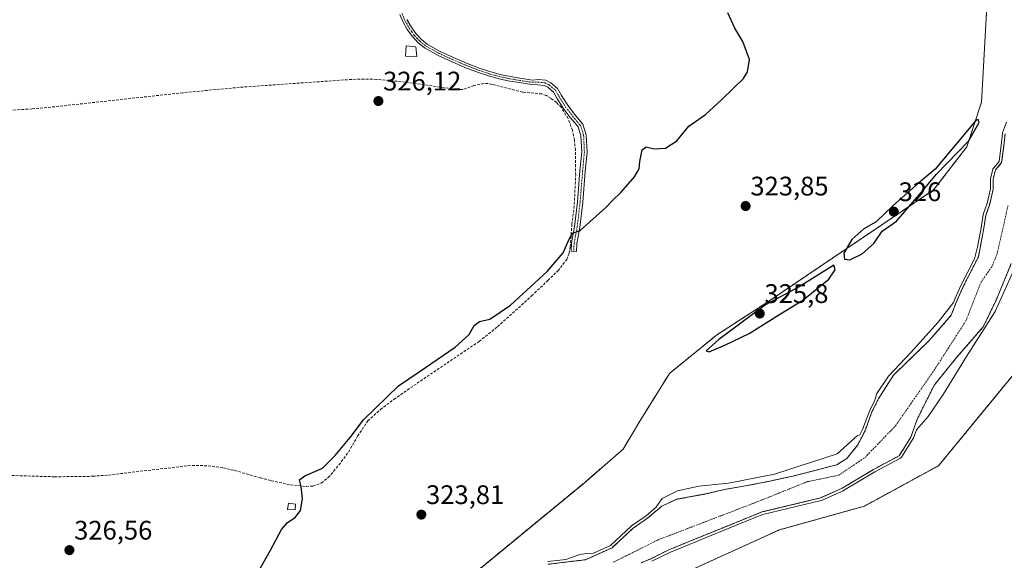
# Model space of a CAD drawing. Units: metres. Extents: x 580507 to 583961, y 4698824 to 4701178.
# Drawn here: x 583019 to 583386, y 4700153 to 4700355 of the extents above; entities that cross this region are included whole.
import ezdxf
from ezdxf.enums import TextEntityAlignment as Align

# ---------------------------------------------------------------- set-up
doc = ezdxf.new("R2010")
doc.units = ezdxf.units.M
doc.header["$MEASUREMENT"] = 0
for name, pattern in [('TRAZO_Y_PUNTO', [1, 0.5, -0.25, 0, -0.25]), ('TRAZOS', [0.75, 0.5, -0.25]), ('TRAZOSX2', [1.5, 1, -0.5])]:
    doc.linetypes.add(name, pattern=pattern)
for name, color, linetype, lineweight in [('Arbolado forestal', 92, 'TRAZOS', 0), ('Arbolado forestal CxS', 92, 'Continuous', 0), ('Camino', 19, 'Continuous', 0), ('Camino Cxs', 19, 'Continuous', 0), ('Camino eje', 39, 'TRAZO_Y_PUNTO', 13), ('Carátula', 7, 'Continuous', 5), ('Corriente artificial lineal', 5, 'TRAZOSX2', 13), ('Corriente natural Cxs', 5, 'Continuous', 13), ('Corriente natural eje', 5, 'TRAZO_Y_PUNTO', 0), ('Corriente natural superficial', 5, 'Continuous', 13), ('Cultivos herbáceos CxS', 92, 'Continuous', 0), ('Cultivos leñosos', 92, 'Continuous', 0), ('Cultivos leñosos CxS', 92, 'Continuous', 0), ('Curva de nivel maestra', 36, 'Continuous', 30), ('Curva de nivel normal', 36, 'Continuous', 0), ('Edificación ligera', 1, 'Continuous', 0), ('Edificación ligera Cxs', 1, 'Continuous', 0), ('Punto de cota en terreno', 7, 'Continuous', 0), ('Rótulo de punto de cota en terreno', 19, 'Continuous', 0), ('Suelo desnudo', 252, 'Continuous', 0), ('Suelo desnudo CxS', 43, 'Continuous', 0)]:
    doc.layers.add(name, color=color, linetype=linetype, lineweight=lineweight)
doc.styles.add('Arial', font='txt', dxfattribs={"height": 0.2})

# ---------------------------------------------------------------- blocks, each defined once
blk = doc.blocks.new('*U157')
at = {"layer": 'Cultivos herbáceos CxS', "color": 92, "linetype": 'Continuous', "lineweight": 0}
blk.add_polyline3d([(583612.93, 4700699.09, 326.43), (583613.88, 4700681.95, 325.75), (583610.37, 4700664.73, 326.16), (583593.84, 4700630.13, 326.05), (583546.25, 4700628.01, 325.13), (583502.69, 4700613.26, 325.41), (583459.49, 4700578.81, 324.79), (583422.82, 4700533.69, 323.44), (583403.71, 4700501.58, 324.08), (583388.9, 4700441.6, 324.27), (583380.56, 4700375.37, 324.77), (583377.67, 4700323.86, 324.38), (583372.25, 4700307.25, 324.49), (583359.83, 4700291.14, 323.53), (583336.62, 4700275.48, 324.93), (583303.35, 4700253, 324.38), (583298.97, 4700250.03, 324.91), (583278.88, 4700236.97, 324.23), (583261.35, 4700222.68, 324.14), (583250.26, 4700204.87, 323.92), (583244.07, 4700194.41, 323.75), (583229.48, 4700181.78, 324.01), (583171.48, 4700134.03, 323.68)], dxfattribs=at)
blk = doc.blocks.new('*U158')
at = {"layer": 'Suelo desnudo CxS', "color": 43, "linetype": 'Continuous', "lineweight": 0}
for points in [[(583388.79, 4700263.64, 320.7), (583383.28, 4700250.31, 320.79), (583378.31, 4700240.03, 320.64), (583368.35, 4700228.57, 320.66), (583360.09, 4700218.41, 320.98), (583356.28, 4700210.79, 320.25), (583353.58, 4700205.24, 320.59), (583351.36, 4700198.89, 320.16), (583346.97, 4700191.95, 321.14), (583337.35, 4700186.81, 320.89), (583325.71, 4700179.82, 321.15), (583317.67, 4700176.22, 321.35), (583295.79, 4700170.98, 320.26), (583293.21, 4700169.93, 320.14), (583280.77, 4700164.87, 320.35), (583271.03, 4700160.91, 320.28), (583261.29, 4700156.94, 320.14), (583254.35, 4700153.5, 320.11), (583250.81, 4700152.01, 320.21)], [(583216.12, 4700151.47, 320.4), (583230.08, 4700153.16, 319.89), (583239.92, 4700157.61, 320.04), (583247.78, 4700164.94, 320.39), (583253.21, 4700168.71, 320.23), (583258.5, 4700173.16, 319.9), (583264, 4700175.7, 319.87), (583275.43, 4700177.82, 319.73), (583282.42, 4700179.51, 319.84), (583288.98, 4700180.57, 319.9), (583297.66, 4700182.26, 319.81), (583307.39, 4700184.38, 319.84), (583317.34, 4700186.92, 319.79), (583323.69, 4700188.61, 319.77), (583327.5, 4700190.94, 319.83), (583331.52, 4700196.02, 319.8), (583334.28, 4700201.31, 320.05), (583336.82, 4700208.3, 319.98), (583339.36, 4700213.38, 320.04), (583344.81, 4700221.98, 320.11), (583358.15, 4700234.89, 320.06), (583366.4, 4700244.42, 320.22), (583368.78, 4700250.36, 320.57), (583371, 4700255.29, 320.61), (583376.51, 4700266.18, 320.75), (583378.42, 4700276.13, 320.72), (583379.26, 4700281.63, 321.02), (583380.74, 4700285.87, 320.9), (583382.01, 4700291.37, 320.53), (583382.01, 4700295.18, 320.79), (583382.86, 4700298.57, 321.22), (583385.19, 4700301.32, 320.93), (583386.04, 4700307.67, 321), (583386.46, 4700312.11, 321.43)]]:
    blk.add_polyline3d(points, dxfattribs=at)
blk = doc.blocks.new('*U159')
at = {"layer": 'Corriente natural Cxs', "color": 5, "linetype": 'Continuous', "lineweight": 13}
for points in [[(583388.79, 4700263.64, 320.7), (583383.28, 4700250.31, 320.79), (583378.31, 4700240.03, 320.64), (583368.35, 4700228.57, 320.66), (583360.09, 4700218.41, 320.98), (583356.28, 4700210.79, 320.25), (583353.58, 4700205.24, 320.59), (583351.36, 4700198.89, 320.16), (583346.97, 4700191.95, 321.14), (583337.35, 4700186.81, 320.89), (583325.71, 4700179.82, 321.15), (583317.67, 4700176.22, 321.35), (583295.79, 4700170.98, 320.26), (583293.21, 4700169.93, 320.14), (583280.77, 4700164.87, 320.35), (583271.03, 4700160.91, 320.28), (583261.29, 4700156.94, 320.14), (583254.35, 4700153.5, 320.11), (583250.81, 4700152.01, 320.21)], [(583216.12, 4700151.47, 320.4), (583230.08, 4700153.16, 319.89), (583239.92, 4700157.61, 320.04), (583247.78, 4700164.94, 320.39), (583253.21, 4700168.71, 320.23), (583258.5, 4700173.16, 319.9), (583264, 4700175.7, 319.87), (583275.43, 4700177.82, 319.73), (583282.42, 4700179.51, 319.84), (583288.98, 4700180.57, 319.9), (583297.66, 4700182.26, 319.81), (583307.39, 4700184.38, 319.84), (583317.34, 4700186.92, 319.79), (583323.69, 4700188.61, 319.77), (583327.5, 4700190.94, 319.83), (583331.52, 4700196.02, 319.8), (583334.28, 4700201.31, 320.05), (583336.82, 4700208.3, 319.98), (583339.36, 4700213.38, 320.04), (583344.81, 4700221.98, 320.11), (583358.15, 4700234.89, 320.06), (583366.4, 4700244.42, 320.22), (583368.78, 4700250.36, 320.57), (583371, 4700255.29, 320.61), (583376.51, 4700266.18, 320.75), (583378.42, 4700276.13, 320.72), (583379.26, 4700281.63, 321.02), (583380.74, 4700285.87, 320.9), (583382.01, 4700291.37, 320.53), (583382.01, 4700295.18, 320.79), (583382.86, 4700298.57, 321.22), (583385.19, 4700301.32, 320.93), (583386.04, 4700307.67, 321), (583386.46, 4700312.11, 321.43)]]:
    blk.add_polyline3d(points, dxfattribs=at)
blk = doc.blocks.new('*U184')
at = {"layer": 'Curva de nivel normal', "color": 36, "linetype": 'Continuous', "lineweight": 0}
for points in [[(583216, 4700152.46, 320), (583222.73, 4700153.28, 320), (583224.44, 4700153.86, 320), (583227.9, 4700155.16, 320), (583230.43, 4700155.51, 320), (583232.17, 4700155.3, 320), (583233.05, 4700155.61, 320), (583239.36, 4700158.45, 320), (583247.1, 4700165.67, 320), (583247.16, 4700165.72, 320), (583247.21, 4700165.76, 320), (583252.6, 4700169.51, 320), (583256.56, 4700172.84, 320), (583256.52, 4700173.03, 320), (583258.64, 4700175.99, 320), (583264.31, 4700178.84, 320), (583272.35, 4700180.55, 320), (583283.36, 4700181.69, 320), (583300.44, 4700185.12, 320), (583323.84, 4700192.7, 320), (583328.87, 4700197.12, 320), (583331.49, 4700199.48, 320), (583332.34, 4700199.75, 320), (583333.36, 4700201.71, 320), (583335.88, 4700208.64, 320), (583335.92, 4700208.74, 320), (583337.74, 4700212.38, 320), (583338.62, 4700215.19, 320), (583342.99, 4700221.59, 320), (583351.28, 4700230.5, 320), (583361.49, 4700241.76, 320), (583367.22, 4700249.15, 320), (583367.85, 4700250.73, 320), (583367.87, 4700250.77, 320), (583370.09, 4700255.7, 320), (583370.1, 4700255.72, 320), (583370.11, 4700255.74, 320), (583375.04, 4700265.48, 320), (583376.21, 4700269.94, 320), (583377.43, 4700276.3, 320), (583378.27, 4700281.79, 320), (583378.29, 4700281.88, 320), (583378.32, 4700281.96, 320), (583379.78, 4700286.14, 320), (583381.01, 4700291.48, 320), (583381.01, 4700295.18, 320), (583381.02, 4700295.3, 320), (583381.04, 4700295.42, 320), (583381.89, 4700298.81, 320), (583381.94, 4700298.95, 320), (583382.01, 4700299.09, 320), (583382.1, 4700299.21, 320), (583384.24, 4700301.74, 320), (583385.04, 4700307.78, 320), (583385.46, 4700312.21, 320), (583385.48, 4700312.34, 320), (583385.52, 4700312.46, 320), (583386.97, 4700316.39, 320)], [(583390.62, 4700263.16, 320), (583382.71, 4700245.8, 320), (583372.09, 4700229.01, 320), (583363.37, 4700214.8, 320), (583357.8, 4700206.63, 320), (583353.38, 4700201.63, 320), (583352.3, 4700198.55, 320), (583352.26, 4700198.45, 320), (583352.21, 4700198.35, 320), (583347.82, 4700191.41, 320), (583347.72, 4700191.28, 320), (583347.59, 4700191.16, 320), (583347.45, 4700191.07, 320), (583337.85, 4700185.94, 320), (583326.22, 4700178.96, 320), (583326.18, 4700178.94, 320), (583326.12, 4700178.91, 320), (583318.08, 4700175.31, 320), (583317.99, 4700175.28, 320), (583317.9, 4700175.25, 320), (583296.1, 4700170.03, 320), (583293.59, 4700169, 320), (583281.15, 4700163.94, 320), (583271.41, 4700159.98, 320), (583261.7, 4700156.03, 320), (583254.79, 4700152.6, 320)]]:
    blk.add_polyline3d(points, dxfattribs=at)
blk = doc.blocks.new('5PATER')
at = {"layer": 'Carátula', "linetype": 'Continuous', "lineweight": 5}
h = blk.add_hatch(color=250, dxfattribs=at)
edge = h.paths.add_edge_path()
edge.add_ellipse((0, 0.01), major_axis=(-1.33, -1.34), ratio=0.999422, start_angle=0, end_angle=360)

msp = doc.modelspace()

# ---------------------------------------------------------------- linework, layer by layer
at = {"layer": 'Arbolado forestal', "color": 92, "linetype": 'TRAZOS', "lineweight": 0}
for points in [[(583171.48, 4700134.03, 323.68), (583229.48, 4700181.78, 324.01), (583244.07, 4700194.41, 323.75), (583250.26, 4700204.87, 323.92), (583261.35, 4700222.68, 324.14), (583278.88, 4700236.97, 324.23), (583298.96, 4700250.03, 324.91), (583303.35, 4700253, 324.38), (583336.62, 4700275.48, 324.93), (583359.83, 4700291.14, 323.53), (583372.25, 4700307.25, 324.49), (583377.67, 4700323.86, 324.38), (583380.56, 4700375.37, 324.77), (583388.9, 4700441.6, 324.27), (583403.71, 4700501.58, 324.08), (583422.82, 4700533.69, 323.44), (583459.49, 4700578.81, 324.79), (583502.69, 4700613.26, 325.41), (583543.49, 4700627.08, 325.1), (583546.25, 4700628.01, 325.13), (583593.84, 4700630.13, 326.05), (583610.37, 4700664.73, 326.16), (583613.87, 4700681.95, 325.75), (583612.93, 4700699.09, 326.43)], [(583386.46, 4700312.11, 321.43), (583386.04, 4700307.67, 321), (583385.19, 4700301.32, 320.93), (583382.86, 4700298.57, 321.22), (583382.01, 4700295.18, 320.79), (583382.01, 4700291.37, 320.53), (583380.74, 4700285.87, 320.9), (583379.26, 4700281.63, 321.02), (583378.42, 4700276.13, 320.72), (583376.51, 4700266.18, 320.75), (583371, 4700255.29, 320.61), (583368.78, 4700250.36, 320.57), (583366.4, 4700244.42, 320.22), (583358.15, 4700234.89, 320.06), (583344.81, 4700221.98, 320.11), (583339.36, 4700213.38, 320.04), (583336.82, 4700208.3, 319.98), (583334.28, 4700201.31, 320.05), (583331.52, 4700196.02, 319.8), (583327.5, 4700190.94, 319.83), (583323.69, 4700188.61, 319.77), (583317.34, 4700186.92, 319.79), (583307.39, 4700184.38, 319.84), (583297.66, 4700182.26, 319.81), (583288.98, 4700180.57, 319.9), (583282.42, 4700179.51, 319.84), (583275.43, 4700177.82, 319.73), (583264, 4700175.7, 319.87), (583258.5, 4700173.16, 319.9), (583253.21, 4700168.71, 320.23), (583247.78, 4700164.94, 320.39), (583239.92, 4700157.61, 320.04), (583230.08, 4700153.17, 319.89), (583216.12, 4700151.47, 320.4)], [(583388.79, 4700263.64, 320.7), (583383.28, 4700250.31, 320.79), (583378.31, 4700240.03, 320.64), (583368.35, 4700228.57, 320.66), (583360.09, 4700218.41, 320.98), (583356.28, 4700210.79, 320.25), (583353.58, 4700205.24, 320.59), (583351.36, 4700198.89, 320.16), (583346.97, 4700191.95, 321.14), (583337.35, 4700186.81, 320.89), (583325.71, 4700179.82, 321.15), (583317.67, 4700176.22, 321.35), (583295.79, 4700170.98, 320.26), (583293.21, 4700169.93, 320.14), (583280.77, 4700164.87, 320.35), (583271.03, 4700160.91, 320.28), (583261.29, 4700156.94, 320.14), (583254.35, 4700153.5, 320.11), (583250.81, 4700152.01, 320.21)], [(583260.19, 4700145.15, 323.88), (583302.4, 4700164.33, 324.2), (583334, 4700173.15, 324.5), (583361.67, 4700188.25, 324.61), (583390.26, 4700223.07, 324.76)]]:
    msp.add_polyline3d(points, dxfattribs=at)
at = {"layer": 'Arbolado forestal CxS', "color": 92, "linetype": 'Continuous', "lineweight": 0}
for points in [[(583171.48, 4700134.03, 323.68), (583229.48, 4700181.78, 324.01), (583244.07, 4700194.41, 323.75), (583250.26, 4700204.87, 323.92), (583261.35, 4700222.68, 324.14), (583278.88, 4700236.97, 324.23), (583298.96, 4700250.03, 324.91), (583303.35, 4700253, 324.38), (583336.62, 4700275.48, 324.93), (583359.83, 4700291.14, 323.53), (583372.25, 4700307.25, 324.49), (583377.67, 4700323.86, 324.38), (583380.56, 4700375.37, 324.77), (583388.9, 4700441.6, 324.27), (583403.71, 4700501.58, 324.08), (583422.82, 4700533.69, 323.44), (583459.49, 4700578.81, 324.79), (583502.69, 4700613.26, 325.41), (583546.25, 4700628.01, 325.13), (583593.84, 4700630.13, 326.05), (583610.37, 4700664.73, 326.16), (583613.88, 4700681.95, 325.75), (583612.93, 4700699.09, 326.43)], [(583386.46, 4700312.11, 321.43), (583386.04, 4700307.67, 321), (583385.19, 4700301.32, 320.93), (583382.86, 4700298.57, 321.22), (583382.01, 4700295.18, 320.79), (583382.01, 4700291.37, 320.53), (583380.74, 4700285.87, 320.9), (583379.26, 4700281.63, 321.02), (583378.42, 4700276.13, 320.72), (583376.51, 4700266.18, 320.75), (583371, 4700255.29, 320.61), (583368.78, 4700250.36, 320.57), (583366.4, 4700244.42, 320.22), (583358.15, 4700234.89, 320.06), (583344.81, 4700221.98, 320.11), (583339.36, 4700213.38, 320.04), (583336.82, 4700208.3, 319.98), (583334.28, 4700201.31, 320.05), (583331.52, 4700196.02, 319.8), (583327.5, 4700190.94, 319.83), (583323.69, 4700188.61, 319.77), (583317.34, 4700186.92, 319.79), (583307.39, 4700184.38, 319.84), (583297.66, 4700182.26, 319.81), (583288.98, 4700180.57, 319.9), (583282.42, 4700179.51, 319.84), (583275.43, 4700177.82, 319.73), (583264, 4700175.7, 319.87), (583258.5, 4700173.16, 319.9), (583253.21, 4700168.71, 320.23), (583247.78, 4700164.94, 320.39), (583239.92, 4700157.61, 320.04), (583230.08, 4700153.16, 319.89), (583216.12, 4700151.47, 320.4)], [(583250.81, 4700152.01, 320.21), (583254.35, 4700153.5, 320.11), (583261.29, 4700156.94, 320.14), (583271.03, 4700160.91, 320.28), (583280.77, 4700164.87, 320.35), (583293.21, 4700169.93, 320.14), (583295.79, 4700170.98, 320.26), (583317.67, 4700176.22, 321.35), (583325.71, 4700179.82, 321.15), (583337.35, 4700186.81, 320.89), (583346.97, 4700191.95, 321.14), (583351.36, 4700198.89, 320.16), (583353.58, 4700205.24, 320.59), (583356.28, 4700210.79, 320.25), (583360.09, 4700218.41, 320.98), (583368.35, 4700228.57, 320.66), (583378.31, 4700240.03, 320.64), (583383.28, 4700250.31, 320.79), (583388.79, 4700263.64, 320.7)], [(583390.26, 4700223.07, 324.76), (583361.67, 4700188.25, 324.61), (583334, 4700173.15, 324.5), (583302.4, 4700164.32, 324.2), (583260.19, 4700145.15, 323.88)]]:
    msp.add_polyline3d(points, dxfattribs=at)
at = {"layer": 'Camino', "color": 19, "linetype": 'Continuous', "lineweight": 0}
msp.add_polyline3d([(583163.47, 4700354.69, 325.74), (583165, 4700351.94, 325.72), (583166.87, 4700349.41, 325.8), (583168.85, 4700347.21, 325.77), (583171.15, 4700345.41, 325.74), (583175.9, 4700342.81, 325.7), (583180.79, 4700340.54, 325.71), (583185.73, 4700338.43, 325.73), (583190.74, 4700336.48, 325.65), (583194.69, 4700335.17, 325.65), (583198.71, 4700334.11, 325.68), (583202.11, 4700333.41, 325.71), (583205.52, 4700332.83, 325.62), (583210.26, 4700332.13, 325.54), (583212.37, 4700332.38, 325.51), (583215.27, 4700332.06, 325.37), (583217.07, 4700331.12, 325.32), (583219.63, 4700328.95, 325.31), (583221.1, 4700326.33, 325.45), (583223.4, 4700322.74, 325.48), (583225.92, 4700319.42, 325.53), (583227.66, 4700317.32, 325.54), (583229.1, 4700315.64, 325.48), (583230.34, 4700311.64, 325.39), (583230.61, 4700305.22, 325.24), (583229.94, 4700298.02, 325.2), (583229.02, 4700286.5, 325.14), (583227.95, 4700277.05, 324.84), (583226.77, 4700271.13, 324.35), (583226.64, 4700268.16, 324.19), (583224.64, 4700268.25, 324.48), (583224.78, 4700271.37, 324.73), (583225.98, 4700277.36, 325.04), (583227.03, 4700286.69, 325.12), (583227.95, 4700298.19, 325.25), (583228.61, 4700305.27, 325.34), (583228.35, 4700311.29, 325.41), (583227.31, 4700314.65, 325.47), (583226.13, 4700316.03, 325.54), (583224.35, 4700318.18, 325.57), (583221.76, 4700321.59, 325.57), (583219.38, 4700325.31, 325.56), (583218.06, 4700327.66, 325.4), (583215.95, 4700329.45, 325.34), (583214.67, 4700330.11, 325.36), (583212.3, 4700330.38, 325.41), (583210.01, 4700330.45, 325.44), (583207.64, 4700330.8, 325.47), (583205.26, 4700331.16, 325.55), (583201.79, 4700331.75, 325.69), (583198.32, 4700332.46, 325.71), (583194.2, 4700333.54, 325.68), (583190.16, 4700334.88, 325.68), (583185.09, 4700336.86, 325.74), (583180.1, 4700338.99, 325.76), (583175.14, 4700341.29, 325.73), (583170.22, 4700343.99, 325.82), (583167.69, 4700345.97, 325.84), (583165.55, 4700348.33, 325.83), (583163.57, 4700351.02, 325.76), (583161.94, 4700353.95, 325.83), (583160.82, 4700356.63, 325.8)], dxfattribs=at)
at = {"layer": 'Camino Cxs', "color": 19, "linetype": 'Continuous', "lineweight": 0}
msp.add_polyline3d([(583163.47, 4700354.69, 325.74), (583165, 4700351.94, 325.72), (583166.87, 4700349.41, 325.8), (583168.85, 4700347.21, 325.77), (583171.15, 4700345.41, 325.74), (583175.9, 4700342.81, 325.7), (583180.79, 4700340.54, 325.71), (583185.73, 4700338.43, 325.73), (583190.74, 4700336.48, 325.65), (583194.69, 4700335.17, 325.65), (583198.71, 4700334.11, 325.68), (583202.11, 4700333.41, 325.71), (583205.52, 4700332.83, 325.62), (583210.26, 4700332.13, 325.54), (583212.37, 4700332.38, 325.51), (583215.27, 4700332.06, 325.37), (583217.07, 4700331.12, 325.32), (583219.63, 4700328.95, 325.31), (583221.1, 4700326.33, 325.45), (583223.4, 4700322.74, 325.48), (583225.92, 4700319.42, 325.53), (583227.66, 4700317.32, 325.54), (583229.1, 4700315.64, 325.48), (583230.34, 4700311.64, 325.39), (583230.61, 4700305.22, 325.24), (583229.94, 4700298.02, 325.2), (583229.02, 4700286.5, 325.14), (583227.95, 4700277.05, 324.84), (583226.77, 4700271.13, 324.35), (583226.64, 4700268.16, 324.19), (583224.64, 4700268.25, 324.48), (583224.78, 4700271.37, 324.73), (583225.98, 4700277.36, 325.04), (583227.03, 4700286.69, 325.12), (583227.95, 4700298.19, 325.25), (583228.61, 4700305.27, 325.34), (583228.35, 4700311.29, 325.41), (583227.31, 4700314.65, 325.47), (583226.13, 4700316.03, 325.54), (583224.35, 4700318.18, 325.57), (583221.76, 4700321.59, 325.57), (583219.38, 4700325.31, 325.56), (583218.06, 4700327.66, 325.4), (583215.95, 4700329.45, 325.34), (583214.67, 4700330.11, 325.36), (583212.3, 4700330.38, 325.41), (583210.01, 4700330.45, 325.44), (583207.64, 4700330.8, 325.47), (583205.26, 4700331.16, 325.55), (583201.79, 4700331.75, 325.69), (583198.32, 4700332.46, 325.71), (583194.2, 4700333.54, 325.68), (583190.16, 4700334.88, 325.68), (583185.09, 4700336.86, 325.74), (583180.1, 4700338.99, 325.76), (583175.14, 4700341.29, 325.73), (583170.22, 4700343.99, 325.82), (583167.69, 4700345.97, 325.84), (583165.55, 4700348.33, 325.83), (583163.57, 4700351.02, 325.76), (583161.94, 4700353.95, 325.83), (583160.82, 4700356.63, 325.8)], dxfattribs=at)
at = {"layer": 'Camino eje', "color": 39, "linetype": 'TRAZO_Y_PUNTO', "lineweight": 13}
msp.add_polyline3d([(583161.64, 4700356.89, 325.79), (583162.71, 4700354.32, 325.79), (583164.29, 4700351.48, 325.75), (583165.28, 4700350.14, 325.77), (583166.21, 4700348.87, 325.84), (583167.2, 4700347.77, 325.83), (583168.27, 4700346.59, 325.8), (583170.69, 4700344.7, 325.79), (583173.15, 4700343.35, 325.77), (583175.52, 4700342.05, 325.71), (583180.45, 4700339.77, 325.73), (583185.41, 4700337.65, 325.73), (583187.92, 4700336.67, 325.7), (583190.45, 4700335.68, 325.67), (583194.45, 4700334.36, 325.67), (583196.51, 4700333.82, 325.67), (583198.52, 4700333.29, 325.7), (583200.25, 4700332.93, 325.71), (583201.95, 4700332.58, 325.7), (583205.39, 4700332, 325.58), (583206.58, 4700331.82, 325.54), (583210.14, 4700331.29, 325.49), (583212.34, 4700331.38, 325.46), (583214.97, 4700331.09, 325.37), (583216.51, 4700330.28, 325.33), (583218.85, 4700328.31, 325.34), (583220.24, 4700325.82, 325.5), (583222.58, 4700322.16, 325.54), (583225.14, 4700318.8, 325.57), (583226.89, 4700316.68, 325.54), (583228.21, 4700315.14, 325.48), (583229.35, 4700311.47, 325.4), (583229.61, 4700305.25, 325.29), (583228.95, 4700298.1, 325.22), (583228.02, 4700286.59, 325.13), (583226.96, 4700277.2, 324.91), (583225.77, 4700271.25, 324.52), (583225.64, 4700268.21, 324.33)], dxfattribs=at)
at = {"layer": 'Corriente artificial lineal', "color": 5, "linetype": 'TRAZOSX2', "lineweight": 13}
msp.add_polyline3d([(583008.62, 4700184.81, 326.67), (583032.07, 4700184.11, 326.57), (583046.3, 4700184.29, 326.66), (583052.14, 4700184.75, 326.53), (583081.83, 4700188.24, 326.38), (583086.36, 4700188.37, 326.21), (583090.89, 4700188.01, 326.17), (583095.06, 4700187.39, 326.18), (583099.18, 4700186.48, 326.25), (583108.84, 4700183.66, 326.25), (583112.86, 4700182.64, 326.05), (583120.1, 4700181.13, 325.63), (583125.86, 4700180.48, 324.49), (583128.42, 4700180.65, 324.19), (583131.51, 4700181.76, 324.03), (583134.15, 4700183.85, 324.04), (583138.11, 4700188.48, 324.01), (583141.64, 4700193.32, 323.88), (583145.09, 4700199.26, 324.24), (583148.9, 4700204.94, 324.36), (583153.55, 4700209.25, 324.27), (583158.63, 4700213, 324.24), (583168.46, 4700219.82, 324.09), (583190.38, 4700234.63, 324.22), (583197.24, 4700240.1, 324.21), (583209.96, 4700251.61, 324.33), (583216.04, 4700257.35, 324.19), (583219.79, 4700261.01, 324.45), (583223.08, 4700265.19, 324.42), (583223.99, 4700267.5, 324.52), (583224.33, 4700269.93, 324.69), (583224.97, 4700278.28, 325.3), (583225.86, 4700285.64, 325.19), (583226.38, 4700296.68, 325.27), (583226.25, 4700305.99, 325.46), (583225.88, 4700309.7, 325.5), (583225.13, 4700313.39, 325.57), (583223.54, 4700317.78, 325.58), (583221.03, 4700321.83, 325.61), (583219.24, 4700323.78, 325.69), (583217.13, 4700325.35, 325.62), (583215.47, 4700326.3, 325.56), (583213.71, 4700326.92, 325.5), (583206.63, 4700327.63, 325.46), (583195.27, 4700330.51, 325.78), (583193.71, 4700330.79, 325.78), (583192.14, 4700330.83, 325.79), (583188.49, 4700330.03, 325.73), (583184.36, 4700328.65, 325.56), (583181.83, 4700328.65, 325.49), (583162.79, 4700331.37, 325.82), (583152.14, 4700332.36, 325.93), (583147.5, 4700332.51, 325.96), (583142.86, 4700332.36, 325.94), (583101.06, 4700329.41, 326), (583079.94, 4700327.39, 325.9), (583032.2, 4700322.16, 326.26), (583023.73, 4700321.38, 326.35), (583015.24, 4700320.81, 326.37)], dxfattribs=at)
at = {"layer": 'Corriente natural eje', "color": 5, "linetype": 'TRAZO_Y_PUNTO', "lineweight": 0}
msp.add_polyline3d([(583240.39, 4700152.21, 320), (583256.95, 4700160.51, 319.97), (583294.03, 4700174.75, 319.92), (583312.78, 4700182.29, 319.79), (583324.44, 4700184.69, 319.78), (583334.18, 4700191.25, 319.83), (583345.61, 4700203.1, 320.17), (583360.42, 4700224.48, 320.27), (583371.85, 4700242.26, 320.25), (583377.45, 4700256.61, 320.49), (583381.69, 4700262.79, 320.37), (583383.39, 4700266.93, 320.38), (583387.56, 4700285.25, 320.56)], dxfattribs=at)
at = {"layer": 'Corriente natural superficial', "color": 5, "linetype": 'Continuous', "lineweight": 13}
for points in [[(583216.12, 4700151.47, 320.4), (583230.08, 4700153.16, 319.89), (583239.92, 4700157.61, 320.04), (583247.78, 4700164.94, 320.39), (583253.21, 4700168.71, 320.23), (583258.5, 4700173.16, 319.9), (583264, 4700175.7, 319.87), (583275.43, 4700177.82, 319.73), (583282.42, 4700179.51, 319.84), (583288.98, 4700180.57, 319.9), (583297.66, 4700182.26, 319.81), (583307.39, 4700184.38, 319.84), (583317.34, 4700186.92, 319.79), (583323.69, 4700188.61, 319.77), (583327.5, 4700190.94, 319.83), (583331.52, 4700196.02, 319.8), (583334.28, 4700201.31, 320.05), (583336.82, 4700208.3, 319.98), (583339.36, 4700213.38, 320.04), (583344.81, 4700221.98, 320.11), (583358.15, 4700234.89, 320.06), (583366.4, 4700244.42, 320.22), (583368.78, 4700250.36, 320.57), (583371, 4700255.29, 320.61), (583376.51, 4700266.18, 320.75), (583378.42, 4700276.13, 320.72), (583379.26, 4700281.63, 321.02), (583380.74, 4700285.87, 320.9), (583382.01, 4700291.37, 320.53), (583382.01, 4700295.18, 320.79), (583382.86, 4700298.57, 321.22), (583385.19, 4700301.32, 320.93), (583386.04, 4700307.67, 321), (583386.46, 4700312.11, 321.43)], [(583388.79, 4700263.64, 320.7), (583383.28, 4700250.31, 320.79), (583378.31, 4700240.03, 320.64), (583368.35, 4700228.57, 320.66), (583360.09, 4700218.41, 320.98), (583356.28, 4700210.79, 320.25), (583353.58, 4700205.24, 320.59), (583351.36, 4700198.89, 320.16), (583346.97, 4700191.95, 321.14), (583337.35, 4700186.81, 320.89), (583325.71, 4700179.82, 321.15), (583317.67, 4700176.22, 321.35), (583295.79, 4700170.98, 320.26), (583293.21, 4700169.93, 320.14), (583280.77, 4700164.87, 320.35), (583271.03, 4700160.91, 320.28), (583261.29, 4700156.94, 320.14), (583254.35, 4700153.5, 320.11), (583250.81, 4700152.01, 320.21)]]:
    msp.add_polyline3d(points, dxfattribs=at)
at = {"layer": 'Cultivos herbáceos CxS', "color": 92, "linetype": 'Continuous', "lineweight": 0}
msp.add_polyline3d([(583171.48, 4700134.03, 323.68), (583229.48, 4700181.78, 324.01), (583244.07, 4700194.41, 323.75), (583250.26, 4700204.87, 323.92), (583261.35, 4700222.68, 324.14), (583278.88, 4700236.97, 324.23), (583298.96, 4700250.03, 324.91), (583303.35, 4700253, 324.38), (583336.62, 4700275.48, 324.93), (583359.83, 4700291.14, 323.53), (583372.25, 4700307.25, 324.49), (583377.67, 4700323.86, 324.38), (583380.56, 4700375.37, 324.77), (583388.9, 4700441.6, 324.27), (583403.71, 4700501.58, 324.08), (583422.82, 4700533.69, 323.44), (583459.49, 4700578.81, 324.79), (583502.69, 4700613.26, 325.41), (583543.49, 4700627.08, 325.1), (583546.25, 4700628.01, 325.13), (583593.84, 4700630.13, 326.05), (583610.37, 4700664.73, 326.16), (583613.87, 4700681.95, 325.75), (583612.93, 4700699.09, 326.43)], dxfattribs=at)
at = {"layer": 'Cultivos leñosos', "color": 92, "linetype": 'Continuous', "lineweight": 0}
msp.add_polyline3d([(583260.19, 4700145.15, 323.88), (583302.4, 4700164.33, 324.2), (583334, 4700173.15, 324.5), (583361.67, 4700188.25, 324.61), (583390.26, 4700223.07, 324.76)], dxfattribs=at)
at = {"layer": 'Cultivos leñosos CxS', "color": 92, "linetype": 'Continuous', "lineweight": 0}
msp.add_polyline3d([(583260.19, 4700145.15, 323.88), (583302.4, 4700164.32, 324.2), (583334, 4700173.15, 324.5), (583361.67, 4700188.25, 324.61), (583390.26, 4700223.07, 324.76)], dxfattribs=at)
at = {"layer": 'Curva de nivel maestra', "color": 36, "linetype": 'Continuous', "lineweight": 30}
for points in [[(583103.91, 4700141.34, 325), (583112.63, 4700156.73, 325), (583116.73, 4700164.39, 325), (583118.96, 4700167.02, 325), (583121.82, 4700168.9, 325), (583123.82, 4700171.48, 325), (583124.53, 4700175.88, 325), (583124.02, 4700180.52, 325), (583123.45, 4700182.91, 325), (583125.39, 4700184.47, 325), (583132, 4700187.34, 325), (583136.68, 4700192.1, 325), (583142.32, 4700198.82, 325), (583147.31, 4700205.38, 325), (583160.29, 4700218.08, 325), (583168.04, 4700223.23, 325), (583181.49, 4700232.45, 325), (583186.62, 4700237.2, 325), (583188.58, 4700240.57, 325), (583190.48, 4700242, 325), (583194.37, 4700242.86, 325), (583202.04, 4700248.13, 325), (583215.71, 4700260.66, 325), (583221.71, 4700267.64, 325), (583223.9, 4700272.7, 325), (583225.22, 4700274.98, 325), (583228.04, 4700276.01, 325), (583237.58, 4700284.55, 325), (583240.13, 4700287.23, 325), (583243.26, 4700290.11, 325), (583248.3, 4700296.04, 325), (583250.09, 4700299.04, 325), (583250.28, 4700301.71, 325), (583251.21, 4700306.1, 325), (583252.68, 4700307.15, 325), (583255.62, 4700306.51, 325), (583259.91, 4700306.76, 325), (583264.03, 4700309.44, 325), (583268.54, 4700314.92, 325), (583274.72, 4700319.32, 325), (583280.92, 4700324.91, 325), (583288.92, 4700332.7, 325), (583290.46, 4700335.17, 325), (583291.18, 4700339.82, 325), (583288.64, 4700346.48, 325), (583285.66, 4700351.53, 325), (583283.14, 4700357.22, 325)], [(583328.64, 4700265.1, 325), (583333.14, 4700267.3, 325), (583337.56, 4700271.19, 325), (583340.7, 4700275.68, 325), (583346.03, 4700279.49, 325), (583355.91, 4700291.02, 325), (583360.9, 4700297.05, 325), (583372.78, 4700309.38, 325), (583376.8, 4700316.24, 325), (583376.48, 4700317.45, 325), (583375.52, 4700317.04, 325), (583360.35, 4700298.87, 325), (583353.36, 4700292.94, 325), (583344.7, 4700285.31, 325), (583338.35, 4700279.25, 325), (583333.8, 4700276.6, 325), (583329.32, 4700272.66, 325), (583326.4, 4700267.49, 325), (583326.65, 4700265.26, 325), (583328.64, 4700265.1, 325)], [(583276.1, 4700230.72, 325), (583282.18, 4700233.39, 325), (583291.03, 4700237.55, 325), (583302.7, 4700244.91, 325), (583311.12, 4700250.04, 325), (583320.74, 4700257.84, 325), (583323.1, 4700261.3, 325), (583322.62, 4700263.05, 325), (583309.64, 4700254.99, 325), (583297.12, 4700248.28, 325), (583279.77, 4700235.34, 325), (583275.04, 4700231.1, 325), (583276.1, 4700230.72, 325)]]:
    msp.add_polyline3d(points, dxfattribs=at)
at = {"layer": 'Edificación ligera', "color": 1, "linetype": 'Continuous', "lineweight": 0}
for points in [[(583166.76, 4700344.51, 327.59), (583167.1, 4700340.9, 326.37), (583162.88, 4700341.02, 326.4), (583163.18, 4700344.93, 327.88), (583166.76, 4700344.51, 327.59)], [(583121.89, 4700173.93, 327.78), (583121.73, 4700171.79, 327.79), (583118.89, 4700171.94, 328.6), (583119.3, 4700174.24, 328.92), (583121.89, 4700173.93, 327.78)]]:
    msp.add_polyline3d(points, dxfattribs=at)
at = {"layer": 'Edificación ligera Cxs', "color": 1, "linetype": 'Continuous', "lineweight": 0}
for points in [[(583166.76, 4700344.51, 327.59), (583167.1, 4700340.9, 326.37), (583162.88, 4700341.02, 326.4), (583163.18, 4700344.93, 327.88), (583166.76, 4700344.51, 327.59)], [(583121.89, 4700173.93, 327.78), (583121.73, 4700171.79, 327.79), (583118.89, 4700171.94, 328.6), (583119.3, 4700174.24, 328.92), (583121.89, 4700173.93, 327.78)]]:
    msp.add_polyline3d(points, close=True, dxfattribs=at)
at = {"layer": 'Suelo desnudo', "color": 252, "linetype": 'Continuous', "lineweight": 0}
for points in [[(583386.46, 4700312.11, 321.43), (583386.04, 4700307.67, 321), (583385.19, 4700301.32, 320.93), (583382.86, 4700298.57, 321.22), (583382.01, 4700295.18, 320.79), (583382.01, 4700291.37, 320.53), (583380.74, 4700285.87, 320.9), (583379.26, 4700281.63, 321.02), (583378.42, 4700276.13, 320.72), (583376.51, 4700266.18, 320.75), (583371, 4700255.29, 320.61), (583368.78, 4700250.36, 320.57), (583366.4, 4700244.42, 320.22), (583358.15, 4700234.89, 320.06), (583344.81, 4700221.98, 320.11), (583339.36, 4700213.38, 320.04), (583336.82, 4700208.3, 319.98), (583334.28, 4700201.31, 320.05), (583331.52, 4700196.02, 319.8), (583327.5, 4700190.94, 319.83), (583323.69, 4700188.61, 319.77), (583317.34, 4700186.92, 319.79), (583307.39, 4700184.38, 319.84), (583297.66, 4700182.26, 319.81), (583288.98, 4700180.57, 319.9), (583282.42, 4700179.51, 319.84), (583275.43, 4700177.82, 319.73), (583264, 4700175.7, 319.87), (583258.5, 4700173.16, 319.9), (583253.21, 4700168.71, 320.23), (583247.78, 4700164.94, 320.39), (583239.92, 4700157.61, 320.04), (583230.08, 4700153.17, 319.89), (583216.12, 4700151.47, 320.4)], [(583388.79, 4700263.64, 320.7), (583383.28, 4700250.31, 320.79), (583378.31, 4700240.03, 320.64), (583368.35, 4700228.57, 320.66), (583360.09, 4700218.41, 320.98), (583356.28, 4700210.79, 320.25), (583353.58, 4700205.24, 320.59), (583351.36, 4700198.89, 320.16), (583346.97, 4700191.95, 321.14), (583337.35, 4700186.81, 320.89), (583325.71, 4700179.82, 321.15), (583317.67, 4700176.22, 321.35), (583295.79, 4700170.98, 320.26), (583293.21, 4700169.93, 320.14), (583280.77, 4700164.87, 320.35), (583271.03, 4700160.91, 320.28), (583261.29, 4700156.94, 320.14), (583254.35, 4700153.5, 320.11), (583250.81, 4700152.01, 320.21)]]:
    msp.add_polyline3d(points, dxfattribs=at)

# ---------------------------------------------------------------- block references
at = {"layer": 'Corriente natural Cxs', "color": 5, "linetype": 'Continuous', "lineweight": 13}
msp.add_blockref('*U159', (0, 0), dxfattribs=at)
at = {"layer": 'Cultivos herbáceos CxS', "color": 92, "linetype": 'Continuous', "lineweight": 0}
msp.add_blockref('*U157', (0, 0), dxfattribs=at)
at = {"layer": 'Curva de nivel normal', "color": 36, "linetype": 'Continuous', "lineweight": 0}
msp.add_blockref('*U184', (0, 0), dxfattribs=at)
at = {"layer": 'Punto de cota en terreno', "linetype": 'Continuous', "lineweight": 0}
for p in [(583152.82, 4700324.28, 326.12), (583289.74, 4700285.11, 323.85), (583345, 4700283, 326), (583295, 4700245, 325.8), (583168.83, 4700169.98, 323.81), (583037.63, 4700156.73, 326.56)]:
    msp.add_blockref('5PATER', p, dxfattribs=at)
at = {"layer": 'Suelo desnudo CxS', "color": 43, "linetype": 'Continuous', "lineweight": 0}
msp.add_blockref('*U158', (0, 0), dxfattribs=at)

# ---------------------------------------------------------------- texts
at = {"layer": 'Rótulo de punto de cota en terreno', "color": 19, "linetype": 'Continuous', "lineweight": 0, "style": 'Arial'}
for s, p in [('326,12', (583154.58, 4700326.04)), ('323,85', (583291.5, 4700286.87)), ('326', (583346.76, 4700284.76)), ('325,8', (583296.76, 4700246.76)), ('323,81', (583170.59, 4700171.74)), ('326,56', (583039.39, 4700158.49))]:
    msp.add_text(s, height=7, dxfattribs=at).set_placement(p, align=Align.BOTTOM_LEFT)

doc.saveas('drawing.dxf')
